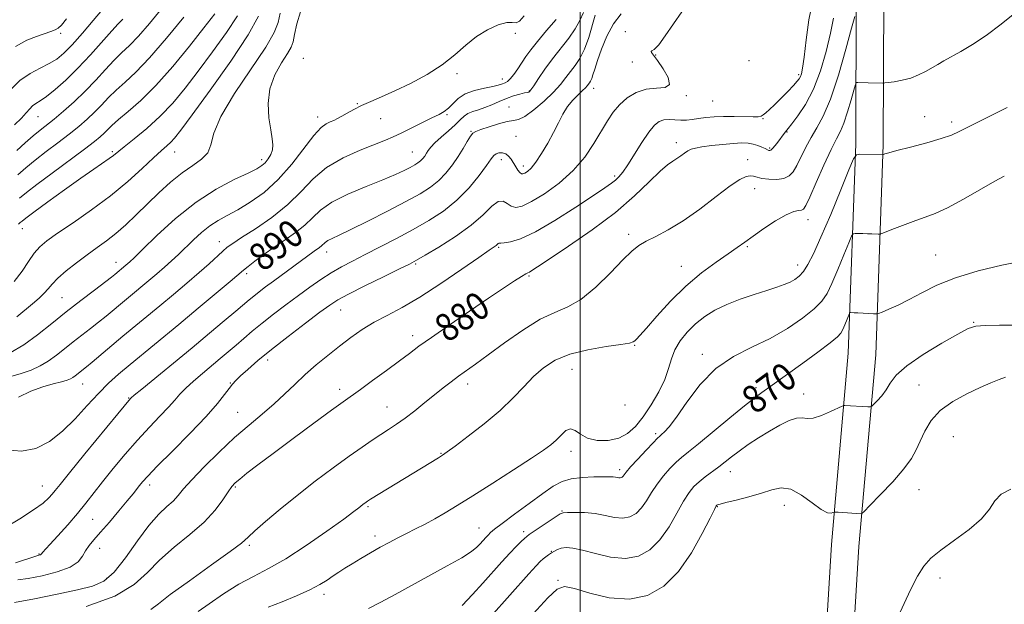
# Model space of a CAD drawing. Extents: x 2082300 to 2085200, y 309800 to 312700.
# Drawn here: x 2082837 to 2083123, y 310279 to 310448 of the extents above; entities that cross this region are included whole.
import ezdxf

# ---------------------------------------------------------------- set-up
doc = ezdxf.new("R2010")
doc.units = 0
doc.header["$MEASUREMENT"] = 0
for name, color, linetype, lineweight in [('BREAKLINE DTM HARD', 7, 'Continuous', 0), ('CONTOUR INDEX', 41, 'Continuous', 13), ('CONTOUR INDEX LABEL', 244, 'Continuous', 0), ('CONTOUR INTERMEDIATE', 44, 'Continuous', 0), ('GRID LINE', 7, 'Continuous', 0), ('SPOT ELEVATION DTM', 2, 'Continuous', 13)]:
    doc.layers.add(name, color=color, linetype=linetype, lineweight=lineweight)
doc.styles.add('Style-WORKING', font='WORKING.shx')

msp = doc.modelspace()

# ---------------------------------------------------------------- linework, layer by layer
at = {"layer": 'BREAKLINE DTM HARD'}
for points in [[(2083068.44, 310220.85, 863.3), (2083072.99, 310296.13, 865.39), (2083077.88, 310351.69, 868.98), (2083080.03, 310412.39, 874.26), (2083080.15, 310455.35, 878.44)], [(2083076.43, 310220.37, 863.3), (2083080.97, 310295.54, 865.39), (2083085.87, 310351.2, 868.98), (2083088.03, 310412.24, 874.26), (2083088.15, 310454.99, 878.44)]]:
    msp.add_polyline3d(points, dxfattribs=at)
at = {"layer": 'CONTOUR INDEX', "flags": 128}
for points, elevation in [([(2082833.304, 310323.551), (2082837.767, 310323.176), (2082841.923, 310324.009), (2082845.838, 310326.016), (2082849.613, 310328.968), (2082853.31, 310332.587), (2082856.843, 310336.421), (2082860.09, 310339.974), (2082863.019, 310342.911), (2082865.949, 310345.544), (2082869.287, 310348.349), (2082883.409, 310360), (2082889.024, 310364.662), (2082898.357, 310372.461), (2082902.198, 310375.691), (2082903.534, 310376.763), (2082905.532, 310378.312), (2082908.152, 310380.27), (2082911.156, 310382.407), (2082914.305, 310384.537), (2082917.346, 310386.647), (2082920.025, 310388.774), (2082922.254, 310390.944), (2082924.625, 310393.168), (2082927.9, 310395.449), (2082932.542, 310397.761), (2082937.815, 310399.971), (2082942.686, 310401.915), (2082946.348, 310403.468), (2082948.899, 310404.664), (2082950.663, 310405.573), (2082951.933, 310406.27), (2082952.872, 310406.86), (2082953.613, 310407.45), (2082954.265, 310408.124), (2082954.852, 310408.869), (2082955.38, 310409.645), (2082955.894, 310410.448), (2082956.621, 310411.404), (2082957.829, 310412.672), (2082959.664, 310414.338), (2082961.786, 310416.191), (2082963.732, 310417.946), (2082965.169, 310419.373), (2082966.29, 310420.462), (2082967.417, 310421.253), (2082968.808, 310421.815), (2082970.469, 310422.304), (2082972.34, 310422.904), (2082974.36, 310423.736), (2082976.465, 310424.692), (2082978.591, 310425.602), (2082980.649, 310426.329), (2082982.46, 310426.851), (2082983.82, 310427.18), (2082984.599, 310427.337), (2082984.952, 310427.392), (2082985.106, 310427.428), (2082985.285, 310427.567), (2082985.687, 310428.079), (2082986.507, 310429.273), (2082987.885, 310431.35), (2082989.747, 310434.076), (2082991.961, 310437.108), (2082996.684, 310443.064), (2082998.592, 310445.771), (2082999.906, 310448.226), (2083000.968, 310450.562)], 890), ([(2082835.591, 310372.466), (2082837.914, 310375.452), (2082839.797, 310378.26), (2082841.419, 310380.649), (2082843.02, 310382.509), (2082845.101, 310384.258), (2082848.222, 310386.447), (2082852.731, 310389.482), (2082858.105, 310393.201), (2082863.604, 310397.298), (2082868.586, 310401.45), (2082872.802, 310405.274), (2082876.098, 310408.369), (2082878.402, 310410.468), (2082879.959, 310411.836), (2082881.092, 310412.873), (2082882.203, 310414.084), (2082884.015, 310416.398), (2082887.33, 310420.853), (2082892.552, 310427.988), (2082898.495, 310436.353), (2082903.578, 310444.002), (2082906.611, 310449.418)], 900), ([(2082835.747, 310417.885), (2082837.739, 310419.856), (2082839.116, 310421.414), (2082840.12, 310422.586), (2082840.979, 310423.443), (2082841.92, 310424.108), (2082843.179, 310424.89), (2082844.996, 310426.148), (2082847.532, 310428.164), (2082850.652, 310430.925), (2082854.146, 310434.339), (2082857.771, 310438.229), (2082863.948, 310445.206), (2082865.858, 310447.251), (2082867.206, 310448.608)], 910), ([(2082856.566, 310278.177), (2082864.81, 310281.175), (2082870.456, 310284.474), (2082874.328, 310287.982), (2082877.843, 310291.62), (2082882.063, 310295.313), (2082886.614, 310298.997), (2082890.768, 310302.608), (2082893.95, 310306.051), (2082896.208, 310309.083), (2082897.744, 310311.427), (2082898.799, 310312.936), (2082899.776, 310313.997), (2082901.115, 310315.13), (2082903.225, 310316.796), (2082906.385, 310319.222), (2082910.843, 310322.579), (2082916.597, 310326.855), (2082922.665, 310331.329), (2082927.813, 310335.098), (2082931.209, 310337.555), (2082936.168, 310341.109), (2082939.711, 310343.692), (2082943.754, 310346.665), (2082947.487, 310349.429), (2082950.396, 310351.599), (2082953.173, 310353.637), (2082956.804, 310356.217), (2082961.936, 310359.778), (2082967.827, 310363.82), (2082973.392, 310367.607), (2082977.756, 310370.545), (2082980.885, 310372.613), (2082982.956, 310373.931), (2082984.171, 310374.642), (2082984.843, 310374.98), (2082985.311, 310375.201), (2082985.992, 310375.604), (2082987.624, 310376.669), (2082991.02, 310378.916), (2082996.637, 310382.666), (2083003.491, 310387.429), (2083010.241, 310392.512), (2083015.793, 310397.286), (2083020.056, 310401.371), (2083023.189, 310404.453), (2083025.379, 310406.348), (2083026.917, 310407.412), (2083028.12, 310408.13), (2083029.249, 310408.888), (2083030.325, 310409.664), (2083031.311, 310410.334), (2083032.242, 310410.814), (2083033.45, 310411.168), (2083035.337, 310411.5), (2083038.136, 310411.881), (2083041.392, 310412.256), (2083044.478, 310412.537), (2083046.91, 310412.651), (2083048.772, 310412.584), (2083050.292, 310412.335), (2083051.646, 310411.925), (2083052.803, 310411.449), (2083053.685, 310411.022), (2083054.576, 310410.564), (2083054.804, 310410.473), (2083055.047, 310410.445), (2083055.385, 310410.588), (2083055.89, 310411.04), (2083056.597, 310411.877), (2083057.405, 310412.928), (2083059.272, 310415.417), (2083060.456, 310416.873), (2083061.496, 310418.18), (2083063.248, 310420.49), (2083065.451, 310423.856), (2083067.728, 310428.263), (2083069.757, 310433.581), (2083071.432, 310439.229), (2083072.697, 310444.51), (2083073.566, 310448.878)], 880), ([(2082965.731, 310278.46), (2082968.688, 310281.583), (2082971.722, 310284.924), (2082977.267, 310291.131), (2082979.56, 310293.642), (2082981.424, 310295.582), (2082982.849, 310296.98), (2082983.844, 310297.905), (2082984.499, 310298.476), (2082985.213, 310299.005), (2082992.988, 310304.222), (2082994.207, 310304.998), (2082995.084, 310305.306), (2082996.335, 310305.39), (2082998.484, 310305.428), (2083001.298, 310305.363), (2083004.352, 310305.076), (2083007.281, 310304.525), (2083009.973, 310303.97), (2083012.373, 310303.747), (2083014.449, 310304.13), (2083016.248, 310305.135), (2083017.838, 310306.716), (2083019.298, 310308.798), (2083020.757, 310311.192), (2083022.356, 310313.679), (2083024.18, 310316.06), (2083026.084, 310318.2), (2083027.87, 310319.98), (2083029.478, 310321.409), (2083031.418, 310322.99), (2083034.342, 310325.354), (2083043.449, 310332.865), (2083047.776, 310336.402), (2083050.792, 310338.784), (2083052.771, 310340.257), (2083055.768, 310342.379), (2083064.668, 310348.783), (2083068.983, 310351.919), (2083072.581, 310354.607), (2083074.709, 310356.35), (2083075.725, 310357.475), (2083076.266, 310358.519), (2083076.839, 310359.865), (2083078.193, 310363.141), (2083078.358, 310363.38), (2083078.553, 310363.411), (2083079.577, 310363.379), (2083080.658, 310363.326), (2083085.213, 310363.058), (2083086.023, 310363.033), (2083086.682, 310363.171), (2083087.754, 310363.588), (2083089.673, 310364.384), (2083092.351, 310365.582), (2083095.569, 310367.186), (2083099.207, 310369.167), (2083103.55, 310371.355), (2083108.978, 310373.544), (2083115.602, 310375.54), (2083122.441, 310377.19), (2083128.241, 310378.354)], 870)]:
    msp.add_lwpolyline(points, dxfattribs=dict(at, elevation=elevation))
at = {"layer": 'CONTOUR INTERMEDIATE', "flags": 128}
for points, elevation in [([(2082835.743, 310279.307), (2082841.552, 310280.378), (2082848.078, 310281.711), (2082854.014, 310282.981), (2082858.403, 310284.044), (2082861.694, 310285.483), (2082864.687, 310288.064), (2082867.991, 310292.232), (2082871.457, 310297.154), (2082874.746, 310301.675), (2082877.579, 310304.92), (2082879.906, 310307.111), (2082881.741, 310308.746), (2082883.195, 310310.311), (2082884.795, 310312.235), (2082887.171, 310314.933), (2082890.744, 310318.648), (2082895.108, 310322.926), (2082899.648, 310327.136), (2082903.859, 310330.793), (2082907.66, 310333.974), (2082911.075, 310336.899), (2082914.164, 310339.752), (2082917.106, 310342.585), (2082920.117, 310345.414), (2082923.351, 310348.241), (2082926.728, 310351.017), (2082930.111, 310353.677), (2082933.409, 310356.168), (2082936.714, 310358.478), (2082940.169, 310360.606), (2082943.935, 310362.627), (2082948.27, 310364.912), (2082953.453, 310367.909), (2082959.529, 310371.836), (2082965.605, 310375.994), (2082970.551, 310379.454), (2082973.546, 310381.533), (2082975.587, 310382.939), (2082975.931, 310383.234), (2082976.17, 310383.462), (2082976.336, 310383.59), (2082976.51, 310383.605), (2082976.943, 310383.589), (2082977.933, 310383.642), (2082979.77, 310383.926), (2082982.713, 310384.839), (2082987.015, 310386.837), (2082992.679, 310390.137), (2082998.707, 310393.988), (2083003.854, 310397.403), (2083007.194, 310399.64), (2083009.094, 310400.953), (2083010.238, 310401.846), (2083011.232, 310402.795), (2083012.363, 310404.171), (2083013.833, 310406.316), (2083017.893, 310412.815), (2083019.903, 310415.825), (2083021.548, 310417.826), (2083022.953, 310418.918), (2083024.337, 310419.371), (2083025.868, 310419.443), (2083027.513, 310419.335), (2083029.19, 310419.236), (2083030.844, 310419.294), (2083032.548, 310419.485), (2083034.4, 310419.745), (2083036.495, 310420.012), (2083038.898, 310420.234), (2083041.667, 310420.362), (2083044.764, 310420.366), (2083050.215, 310420.252), (2083051.717, 310420.283), (2083052.56, 310420.451), (2083053.169, 310420.804), (2083053.918, 310421.399), (2083054.965, 310422.339), (2083056.417, 310423.732), (2083058.295, 310425.601), (2083060.277, 310427.618), (2083061.961, 310429.365), (2083063.046, 310430.54), (2083063.649, 310431.3), (2083063.991, 310431.921), (2083064.269, 310432.745), (2083064.584, 310434.395), (2083065.012, 310437.562), (2083065.618, 310442.586), (2083066.424, 310448.394), (2083067.442, 310453.563)], 882), ([(2082834.445, 310351.71), (2082838.383, 310354.113), (2082842.414, 310357.001), (2082846.515, 310360.224), (2082850.727, 310363.606), (2082854.998, 310366.947), (2082858.921, 310369.946), (2082863.893, 310373.73), (2082864.892, 310374.518), (2082868.067, 310377.156), (2082868.614, 310377.63), (2082869.224, 310378.189), (2082870.438, 310379.36), (2082872.911, 310381.782), (2082877.076, 310385.815), (2082882.474, 310390.717), (2082888.423, 310395.47), (2082894.272, 310399.251), (2082899.479, 310402.02), (2082903.53, 310403.936), (2082906.093, 310405.184), (2082907.558, 310406.067), (2082908.497, 310406.919), (2082909.361, 310408), (2082910.12, 310409.278), (2082910.621, 310410.65), (2082910.754, 310412.092), (2082910.563, 310413.897), (2082910.131, 310416.437), (2082909.604, 310419.944), (2082909.362, 310424.086), (2082909.846, 310428.386), (2082911.312, 310432.412), (2082913.264, 310435.89), (2082915.022, 310438.586), (2082916.081, 310440.432), (2082916.632, 310442.024), (2082917.042, 310444.122), (2082917.661, 310447.221), (2082918.761, 310450.747)], 896), ([(2082834.488, 310428.02), (2082837.234, 310430.769), (2082840.208, 310432.843), (2082843.166, 310434.388), (2082845.82, 310435.681), (2082848.008, 310437.011), (2082850.062, 310438.72), (2082852.438, 310441.163), (2082855.413, 310444.507), (2082858.552, 310448.166), (2082861.243, 310451.369)], 912), ([(2082836.015, 310290.802), (2082841.628, 310292.678), (2082842.445, 310292.932), (2082843.09, 310293.075), (2082843.268, 310293.14), (2082843.384, 310293.219), (2082843.609, 310293.497), (2082843.877, 310293.798), (2082845.98, 310296.086), (2082848.315, 310298.65), (2082851.168, 310301.843), (2082854.004, 310305.126), (2082856.441, 310308.114), (2082861.268, 310314.298), (2082864.358, 310318.14), (2082867.837, 310322.312), (2082871.431, 310326.425), (2082874.879, 310330.144), (2082877.954, 310333.348), (2082880.441, 310335.968), (2082882.242, 310338.004), (2082883.738, 310339.729), (2082885.429, 310341.488), (2082887.678, 310343.534), (2082890.304, 310345.764), (2082895.484, 310350.055), (2082897.809, 310352.007), (2082900.052, 310353.924), (2082902.318, 310355.89), (2082904.777, 310357.996), (2082907.616, 310360.335), (2082910.944, 310362.951), (2082914.55, 310365.699), (2082918.145, 310368.386), (2082921.503, 310370.85), (2082924.645, 310373.057), (2082927.655, 310375.001), (2082930.648, 310376.718), (2082933.86, 310378.394), (2082937.559, 310380.255), (2082941.909, 310382.465), (2082946.663, 310384.935), (2082951.473, 310387.514), (2082956.043, 310390.111), (2082960.295, 310392.878), (2082964.204, 310396.026), (2082967.716, 310399.629), (2082970.661, 310403.209), (2082972.841, 310406.15), (2082974.16, 310408.001), (2082974.933, 310408.977), (2082975.579, 310409.459), (2082976.42, 310409.745), (2082977.398, 310409.808), (2082978.361, 310409.538), (2082979.191, 310408.87), (2082979.916, 310407.91), (2082981.278, 310405.71), (2082981.925, 310404.744), (2082982.487, 310404.038), (2082982.941, 310403.685), (2082983.382, 310403.66), (2082983.937, 310403.905), (2082984.715, 310404.411), (2082985.768, 310405.377), (2082987.131, 310407.048), (2082988.794, 310409.558), (2082990.579, 310412.584), (2082992.261, 310415.69), (2082993.688, 310418.515), (2082994.985, 310421.008), (2082996.348, 310423.19), (2082997.897, 310425.075), (2082999.444, 310426.636), (2083000.724, 310427.835), (2083001.548, 310428.663), (2083002.029, 310429.224), (2083002.671, 310430.066), (2083003.008, 310430.593), (2083003.352, 310431.345), (2083003.718, 310432.452), (2083004.222, 310434.118), (2083005.005, 310436.564), (2083006.181, 310439.876), (2083007.753, 310443.613), (2083009.696, 310447.197), (2083011.923, 310450.151)], 886), ([(2082836.364, 310362.171), (2082840.95, 310365.997), (2082842.835, 310367.631), (2082844.334, 310369.071), (2082845.46, 310370.365), (2082846.603, 310371.72), (2082848.246, 310373.387), (2082850.719, 310375.522), (2082853.736, 310377.908), (2082856.855, 310380.235), (2082859.737, 310382.291), (2082862.45, 310384.249), (2082865.168, 310386.38), (2082868.034, 310388.893), (2082871.073, 310391.759), (2082877.648, 310398.161), (2082881.056, 310401.306), (2082884.385, 310404.023), (2082887.479, 310406.129), (2082890.06, 310407.908), (2082891.821, 310409.764), (2082892.698, 310412.119), (2082893.598, 310415.48), (2082895.673, 310420.372), (2082899.637, 310426.988), (2082908.667, 310440.429), (2082911.163, 310444.698), (2082912.321, 310447.624), (2082912.881, 310450.279)], 898), ([(2082836.366, 310410.443), (2082838.83, 310412.67), (2082841.167, 310414.721), (2082843.14, 310416.358), (2082847.178, 310419.581), (2082849.908, 310421.86), (2082853.024, 310424.613), (2082856.234, 310427.675), (2082859.285, 310430.866), (2082862.088, 310433.935), (2082864.596, 310436.613), (2082866.829, 310438.779), (2082869.075, 310440.911), (2082871.689, 310443.63), (2082874.891, 310447.342), (2082878.359, 310451.56)], 908), ([(2082836.698, 310285.895), (2082839.661, 310286.301), (2082843.71, 310287.065), (2082848.099, 310288.167), (2082851.826, 310289.539), (2082854.161, 310291.102), (2082855.458, 310292.739), (2082856.341, 310294.32), (2082857.36, 310295.8), (2082858.762, 310297.464), (2082860.72, 310299.677), (2082863.288, 310302.64), (2082866.049, 310305.885), (2082868.467, 310308.777), (2082870.144, 310310.84), (2082872.037, 310313.276), (2082872.898, 310314.337), (2082874.4, 310315.985), (2082877.178, 310318.843), (2082881.564, 310323.248), (2082886.682, 310328.418), (2082891.347, 310333.287), (2082894.647, 310337.012), (2082896.741, 310339.636), (2082898.057, 310341.425), (2082899.012, 310342.669), (2082899.989, 310343.747), (2082901.36, 310345.064), (2082903.451, 310346.957), (2082906.416, 310349.508), (2082910.361, 310352.733), (2082915.22, 310356.533), (2082920.222, 310360.352), (2082924.424, 310363.519), (2082927.25, 310365.6), (2082929.599, 310367.11), (2082932.738, 310368.8), (2082937.488, 310371.187), (2082942.88, 310373.842), (2082947.497, 310376.099), (2082950.382, 310377.524), (2082952.425, 310378.607), (2082954.972, 310380.07), (2082958.973, 310382.444), (2082963.781, 310385.486), (2082968.352, 310388.762), (2082971.863, 310391.84), (2082974.382, 310394.29), (2082976.201, 310395.686), (2082977.595, 310395.786), (2082978.775, 310395.088), (2082979.933, 310394.275), (2082981.288, 310393.945), (2082983.158, 310394.347), (2082985.883, 310395.643), (2082989.633, 310397.929), (2082993.893, 310401.017), (2082997.975, 310404.654), (2083001.334, 310408.574), (2083003.996, 310412.475), (2083007.904, 310419.054), (2083009.585, 310421.574), (2083011.436, 310423.763), (2083013.669, 310425.716), (2083016.269, 310427.279), (2083019.164, 310428.241), (2083022.174, 310428.544), (2083024.686, 310428.764), (2083025.976, 310429.628), (2083025.588, 310431.614), (2083024.132, 310434.184), (2083022.48, 310436.547), (2083020.762, 310438.886), (2083020.623, 310439.205), (2083020.847, 310439.349), (2083021.528, 310439.821), (2083022.803, 310441.17), (2083024.734, 310443.749), (2083029.54, 310450.683)], 884), ([(2082837.135, 310396.586), (2082839.159, 310398.284), (2082842.17, 310400.62), (2082846.597, 310403.916), (2082855.987, 310410.833), (2082858.903, 310413.041), (2082860.619, 310414.437), (2082861.706, 310415.449), (2082862.695, 310416.467), (2082863.974, 310417.726), (2082865.892, 310419.426), (2082868.717, 310421.769), (2082872.394, 310424.988), (2082876.781, 310429.321), (2082881.664, 310434.809), (2082886.516, 310440.702), (2082890.737, 310446.054), (2082893.862, 310450.124)], 904), ([(2082889.052, 310276.662), (2082892.261, 310278.941), (2082896.439, 310281.784), (2082900.892, 310284.564), (2082905.134, 310286.866), (2082909.497, 310289.125), (2082914.519, 310291.989), (2082920.459, 310295.841), (2082926.446, 310299.999), (2082931.329, 310303.513), (2082934.273, 310305.681), (2082935.71, 310306.776), (2082936.921, 310307.736), (2082937.84, 310308.416), (2082938.26, 310308.705), (2082939.1, 310309.238), (2082958.829, 310321.321), (2082960.028, 310322.073), (2082961.36, 310322.993), (2082963.663, 310324.676), (2082967.477, 310327.524), (2082972.15, 310331.163), (2082976.73, 310335.025), (2082980.49, 310338.639), (2082983.592, 310341.911), (2082986.421, 310344.845), (2082989.36, 310347.432), (2082992.774, 310349.629), (2082997.025, 310351.379), (2083002.231, 310352.657), (2083007.531, 310353.546), (2083011.82, 310354.156), (2083014.298, 310354.593), (2083015.398, 310354.937), (2083015.855, 310355.262), (2083016.352, 310355.715), (2083017.344, 310356.741), (2083019.228, 310358.861), (2083022.271, 310362.377), (2083026.213, 310366.724), (2083030.659, 310371.121), (2083035.215, 310374.922), (2083039.472, 310378.02), (2083043.018, 310380.443), (2083045.626, 310382.284), (2083047.796, 310383.881), (2083050.212, 310385.637), (2083053.337, 310387.804), (2083056.749, 310390.025), (2083059.806, 310391.79), (2083062.01, 310392.737), (2083063.44, 310393.079), (2083064.321, 310393.176), (2083064.907, 310393.436), (2083065.569, 310394.472), (2083066.709, 310396.944), (2083068.576, 310401.185), (2083070.81, 310406.217), (2083072.896, 310410.733), (2083074.451, 310413.81), (2083075.605, 310416.052), (2083076.62, 310418.447), (2083077.683, 310421.672), (2083078.693, 310425.155), (2083079.473, 310428.017), (2083079.921, 310429.603), (2083080.222, 310430.182), (2083080.635, 310430.248), (2083083.633, 310430.133), (2083087.9, 310430.046), (2083088.46, 310430.087), (2083089.461, 310430.206), (2083091.238, 310430.443), (2083093.548, 310430.853), (2083096.003, 310431.494), (2083098.283, 310432.392), (2083100.335, 310433.439), (2083103.854, 310435.471), (2083105.627, 310436.479), (2083110.554, 310439.234), (2083113.945, 310441.263), (2083117.897, 310443.886), (2083122.289, 310447.132), (2083126.728, 310450.676)], 876), ([(2082832.729, 310300.853), (2082837.229, 310303.597), (2082841.247, 310306.172), (2082843.988, 310308.161), (2082845.644, 310309.621), (2082846.654, 310310.724), (2082847.51, 310311.766), (2082848.928, 310313.532), (2082851.68, 310316.929), (2082856.167, 310322.421), (2082865.685, 310334.007), (2082869.44, 310338.513), (2082869.637, 310338.701), (2082870.487, 310339.421), (2082872.681, 310341.236), (2082887.283, 310353.246), (2082892.338, 310357.433), (2082896.645, 310361.025), (2082899.988, 310363.834), (2082903.836, 310367.105), (2082905.185, 310368.217), (2082906.726, 310369.426), (2082908.612, 310370.854), (2082910.931, 310372.573), (2082922.764, 310381.246), (2082924.292, 310382.3), (2082924.913, 310382.794), (2082925.975, 310383.808), (2082926.731, 310384.334), (2082927.922, 310384.93), (2082929.981, 310385.871), (2082933.391, 310387.492), (2082938.371, 310389.973), (2082944.077, 310392.895), (2082949.402, 310395.689), (2082953.494, 310397.938), (2082956.522, 310399.837), (2082958.909, 310401.738), (2082961.007, 310403.907), (2082962.888, 310406.284), (2082964.554, 310408.725), (2082966.001, 310411.074), (2082967.204, 310413.119), (2082968.133, 310414.637), (2082968.84, 310415.506), (2082969.7, 310416.007), (2082971.171, 310416.526), (2082973.521, 310417.328), (2082976.278, 310418.216), (2082978.782, 310418.875), (2082980.588, 310419.139), (2082982.106, 310419.437), (2082983.962, 310420.343), (2082986.577, 310422.247), (2082989.552, 310424.784), (2082992.283, 310427.402), (2082994.322, 310429.665), (2082995.838, 310431.607), (2082997.156, 310433.378), (2082998.531, 310435.155), (2082999.939, 310437.214), (2083001.284, 310439.859), (2083002.488, 310443.222), (2083004.401, 310449.738)], 888), ([(2082833.589, 310344.622), (2082837.381, 310345.652), (2082840.529, 310346.739), (2082843.155, 310347.948), (2082845.528, 310349.366), (2082847.879, 310351.05), (2082850.271, 310352.93), (2082852.728, 310354.904), (2082855.251, 310356.879), (2082857.755, 310358.811), (2082860.137, 310360.67), (2082862.323, 310362.432), (2082874.701, 310372.697), (2082877.013, 310374.65), (2082879.241, 310376.585), (2082881.307, 310378.449), (2082883.307, 310380.323), (2082887.645, 310384.499), (2082890.035, 310386.678), (2082892.463, 310388.622), (2082894.895, 310390.192), (2082897.515, 310391.632), (2082900.564, 310393.282), (2082904.195, 310395.451), (2082908.207, 310398.314), (2082912.312, 310402.014), (2082916.235, 310406.519), (2082922.621, 310414.856), (2082924.726, 310417.128), (2082926.229, 310418.244), (2082927.383, 310418.774), (2082928.419, 310419.209), (2082929.499, 310419.723), (2082930.764, 310420.406), (2082932.337, 310421.318), (2082934.25, 310422.397), (2082936.515, 310423.547), (2082939.168, 310424.72), (2082942.339, 310426.059), (2082946.183, 310427.755), (2082950.73, 310429.941), (2082955.518, 310432.523), (2082959.962, 310435.346), (2082963.642, 310438.25), (2082966.804, 310441.043), (2082969.859, 310443.523), (2082973.077, 310445.509), (2082976.157, 310446.895), (2082978.657, 310447.59), (2082980.289, 310447.632), (2082981.382, 310447.562), (2082982.416, 310448.043), (2082983.757, 310449.536)], 894), ([(2082836.024, 310440.662), (2082839.305, 310442.466), (2082842.137, 310443.567), (2082846.249, 310444.985), (2082847.54, 310445.476), (2082848.423, 310445.966), (2082849.331, 310446.875), (2082850.781, 310448.694)], 914), ([(2082836.67, 310403.441), (2082838.985, 310405.468), (2082841.668, 310407.67), (2082844.868, 310410.137), (2082848.303, 310412.719), (2082851.582, 310415.207), (2082854.405, 310417.451), (2082856.822, 310419.525), (2082858.97, 310421.562), (2082860.99, 310423.667), (2082863.031, 310425.831), (2082865.244, 310428.019), (2082867.799, 310430.307), (2082870.944, 310433.213), (2082874.943, 310437.368), (2082879.851, 310443.057), (2082884.879, 310449.202)], 906), ([(2082836.821, 310338.88), (2082840.474, 310340.597), (2082843.943, 310341.875), (2082846.981, 310342.746), (2082849.364, 310343.347), (2082850.954, 310343.806), (2082851.958, 310344.206), (2082852.672, 310344.619), (2082853.344, 310345.1), (2082856.589, 310347.677), (2082858.276, 310349.06), (2082867.196, 310356.537), (2082877.921, 310365.405), (2082881.883, 310368.698), (2082885.803, 310371.997), (2082889.344, 310375.04), (2082892.24, 310377.614), (2082896.192, 310381.233), (2082897.512, 310382.369), (2082899.085, 310383.516), (2082901.651, 310385.188), (2082905.67, 310387.76), (2082910.479, 310391.054), (2082915.136, 310394.753), (2082918.979, 310398.557), (2082922.474, 310402.232), (2082926.367, 310405.562), (2082931.127, 310408.367), (2082936.12, 310410.611), (2082943.44, 310413.48), (2082945.677, 310414.443), (2082947.965, 310415.525), (2082956.944, 310419.918), (2082959.023, 310420.922), (2082960.5, 310421.748), (2082961.714, 310422.713), (2082962.982, 310424.03), (2082964.549, 310425.51), (2082966.64, 310426.865), (2082969.345, 310427.869), (2082972.21, 310428.562), (2082974.648, 310429.048), (2082976.225, 310429.418), (2082977.126, 310429.706), (2082978.227, 310430.142), (2082978.852, 310430.522), (2082979.655, 310431.282), (2082980.686, 310432.561), (2082981.86, 310434.2), (2082984.234, 310437.72), (2082985.632, 310439.676), (2082987.572, 310442.142), (2082990.204, 310445.258), (2082993.021, 310448.487)], 892), ([(2082836.833, 310389.054), (2082837.365, 310389.545), (2082837.888, 310390.002), (2082838.98, 310390.851), (2082841.334, 310392.598), (2082845.352, 310395.532), (2082850.261, 310399.082), (2082854.995, 310402.46), (2082858.699, 310405.041), (2082863.176, 310408.11), (2082864.419, 310409.03), (2082867.529, 310411.514), (2082870.483, 310413.842), (2082874.166, 310416.882), (2082878.029, 310420.402), (2082881.664, 310424.24), (2082885.232, 310428.525), (2082889.034, 310433.454), (2082893.207, 310439.059), (2082897.237, 310444.694), (2082900.442, 310449.548)], 902), ([(2082875.263, 310277.259), (2082877.491, 310278.878), (2082880.941, 310281.565), (2082886.494, 310285.618), (2082892.896, 310290.176), (2082898.359, 310294.087), (2082901.624, 310296.556), (2082903.547, 310298.213), (2082905.516, 310300.042), (2082908.629, 310302.807), (2082912.827, 310306.375), (2082917.764, 310310.389), (2082923.07, 310314.503), (2082928.288, 310318.399), (2082932.935, 310321.772), (2082936.66, 310324.401), (2082939.62, 310326.419), (2082942.1, 310328.046), (2082944.369, 310329.502), (2082946.645, 310331.005), (2082949.126, 310332.772), (2082951.937, 310334.938), (2082954.893, 310337.307), (2082957.73, 310339.602), (2082960.254, 310341.607), (2082962.53, 310343.362), (2082964.692, 310344.966), (2082969.623, 310348.497), (2082973.231, 310351.125), (2082977.986, 310354.626), (2082983.298, 310358.36), (2082988.367, 310361.483), (2082992.622, 310363.469), (2082996.394, 310365.049), (2083000.24, 310367.268), (2083004.519, 310370.822), (2083008.794, 310375.004), (2083012.427, 310378.754), (2083015.007, 310381.284), (2083017.011, 310382.889), (2083019.142, 310384.134), (2083021.975, 310385.534), (2083025.575, 310387.409), (2083029.88, 310390.027), (2083034.722, 310393.48), (2083039.518, 310397.145), (2083043.578, 310400.219), (2083046.395, 310402.094), (2083048.191, 310402.944), (2083049.37, 310403.139), (2083050.32, 310403.005), (2083051.364, 310402.707), (2083052.808, 310402.372), (2083054.833, 310402.121), (2083057.111, 310402.075), (2083059.187, 310402.353), (2083060.728, 310403.068), (2083061.892, 310404.306), (2083062.958, 310406.147), (2083065.523, 310411.422), (2083067.051, 310414.278), (2083068.735, 310417.056), (2083070.605, 310420.463), (2083072.7, 310425.409), (2083074.986, 310432.34), (2083077.155, 310439.828), (2083078.832, 310445.978), (2083079.795, 310449.389)], 878), ([(2082909.349, 310277.892), (2082913.401, 310279.474), (2082917.642, 310281.232), (2082921.445, 310282.957), (2082924.344, 310284.484), (2082926.507, 310285.818), (2082928.261, 310287.005), (2082929.913, 310288.107), (2082931.684, 310289.237), (2082933.773, 310290.527), (2082936.304, 310292.055), (2082939.097, 310293.705), (2082941.894, 310295.309), (2082944.504, 310296.744), (2082946.999, 310298.056), (2082949.517, 310299.334), (2082952.165, 310300.656), (2082954.938, 310302.063), (2082957.796, 310303.585), (2082960.791, 310305.294), (2082964.315, 310307.426), (2082968.851, 310310.258), (2082974.601, 310313.899), (2082980.668, 310317.774), (2082985.875, 310321.142), (2082989.36, 310323.469), (2082991.507, 310325.059), (2082993.011, 310326.421), (2082994.445, 310327.899), (2082995.873, 310329.162), (2082997.238, 310329.707), (2082998.545, 310329.218), (2083000.063, 310328.111), (2083002.127, 310326.984), (2083004.933, 310326.344), (2083008.121, 310326.322), (2083011.195, 310326.96), (2083013.787, 310328.293), (2083016.047, 310330.345), (2083018.255, 310333.139), (2083020.588, 310336.617), (2083022.81, 310340.403), (2083024.578, 310344.045), (2083025.69, 310347.199), (2083026.499, 310349.975), (2083027.493, 310352.593), (2083029.052, 310355.215), (2083031.12, 310357.779), (2083033.53, 310360.163), (2083036.166, 310362.275), (2083039.127, 310364.142), (2083042.561, 310365.817), (2083046.508, 310367.341), (2083050.569, 310368.693), (2083054.234, 310369.837), (2083057.114, 310370.758), (2083059.297, 310371.531), (2083060.991, 310372.25), (2083062.39, 310373.024), (2083063.629, 310374.013), (2083064.83, 310375.39), (2083066.133, 310377.391), (2083067.757, 310380.509), (2083069.936, 310385.297), (2083072.756, 310391.926), (2083075.691, 310399.022), (2083078.061, 310404.827), (2083079.419, 310408.045), (2083080.231, 310409.225), (2083081.192, 310409.377), (2083087.912, 310409.239), (2083087.985, 310409.26), (2083088.137, 310409.321), (2083088.518, 310409.459), (2083089.618, 310409.787), (2083092.013, 310410.436), (2083095.988, 310411.477), (2083100.669, 310412.727), (2083104.89, 310413.941), (2083107.836, 310414.961), (2083110.101, 310415.979), (2083112.629, 310417.273), (2083116.097, 310419.027), (2083120.103, 310421.034), (2083123.976, 310422.991)], 874), ([(2082938.475, 310277.565), (2082942.129, 310279.371), (2082946.249, 310281.632), (2082950.962, 310284.253), (2082961.402, 310289.888), (2082965.655, 310292.281), (2082968.405, 310294.047), (2082969.984, 310295.319), (2082970.956, 310296.328), (2082972.558, 310298.118), (2082973.254, 310298.873), (2082973.957, 310299.567), (2082975.132, 310300.549), (2082977.344, 310302.244), (2082980.906, 310304.896), (2082985.14, 310308.006), (2082989.121, 310310.891), (2082992.186, 310313.012), (2082994.723, 310314.392), (2082997.383, 310315.201), (2083000.602, 310315.601), (2083003.947, 310315.736), (2083008.593, 310315.741), (2083009.622, 310315.727), (2083010.231, 310315.679), (2083011.186, 310315.495), (2083011.587, 310315.458), (2083011.933, 310315.522), (2083012.233, 310315.689), (2083012.498, 310315.953), (2083012.794, 310316.355), (2083013.403, 310317.144), (2083014.663, 310318.617), (2083016.745, 310320.908), (2083019.149, 310323.489), (2083021.21, 310325.669), (2083022.447, 310326.948), (2083023.116, 310327.588), (2083023.66, 310328.045), (2083024.484, 310328.782), (2083025.845, 310330.299), (2083027.963, 310333.108), (2083031, 310337.453), (2083034.874, 310342.512), (2083039.44, 310347.196), (2083044.533, 310350.707), (2083049.889, 310353.407), (2083055.221, 310355.946), (2083060.232, 310358.803), (2083064.597, 310361.773), (2083067.982, 310364.479), (2083070.207, 310366.717), (2083071.714, 310368.973), (2083073.101, 310371.908), (2083074.797, 310375.896), (2083076.563, 310380.165), (2083077.989, 310383.657), (2083078.806, 310385.593), (2083079.294, 310386.302), (2083079.872, 310386.394), (2083082.131, 310386.345), (2083083.493, 310386.302), (2083084.747, 310386.248), (2083086.535, 310386.148), (2083087.005, 310386.151), (2083087.635, 310386.338), (2083091.34, 310387.829), (2083094.369, 310389.018), (2083097.462, 310390.16), (2083100.232, 310391.102), (2083103.095, 310392.174), (2083106.669, 310393.829), (2083111.296, 310396.322), (2083120.413, 310401.527), (2083123.19, 310402.995)], 872), ([(2082974.058, 310275.231), (2082985.058, 310287.657), (2082987.171, 310289.972), (2082988.403, 310291.223), (2082989.222, 310291.934), (2082990.012, 310292.538), (2082990.833, 310293.124), (2082991.665, 310293.691), (2082992.506, 310294.229), (2082993.428, 310294.701), (2082994.525, 310295.056), (2082995.92, 310295.232), (2082997.875, 310295.101), (2083000.681, 310294.522), (2083004.484, 310293.477), (2083008.841, 310292.446), (2083013.158, 310292.036), (2083016.964, 310292.738), (2083020.263, 310294.581), (2083023.177, 310297.48), (2083025.802, 310301.241), (2083028.111, 310305.239), (2083030.049, 310308.741), (2083031.615, 310311.212), (2083033.02, 310312.91), (2083034.53, 310314.291), (2083036.333, 310315.723), (2083040.279, 310318.699), (2083043.987, 310321.594), (2083046.168, 310323.229), (2083048.831, 310325.109), (2083051.831, 310327.108), (2083054.945, 310329.05), (2083057.955, 310330.759), (2083060.66, 310332.061), (2083062.865, 310332.78), (2083064.492, 310332.858), (2083065.934, 310332.699), (2083067.705, 310332.82), (2083070.123, 310333.58), (2083072.726, 310334.692), (2083076.06, 310336.28), (2083076.59, 310336.485), (2083076.908, 310336.496), (2083083.564, 310336.065), (2083084.274, 310336.053), (2083084.727, 310336.244), (2083085.311, 310336.801), (2083086.307, 310337.84), (2083087.572, 310339.289), (2083088.854, 310341.026), (2083090.072, 310342.977), (2083091.823, 310345.253), (2083094.876, 310348.011), (2083099.634, 310351.275), (2083105.053, 310354.548), (2083109.725, 310357.201), (2083112.702, 310358.773), (2083114.877, 310359.48), (2083117.603, 310359.703), (2083121.804, 310359.765), (2083126.688, 310359.747)], 868), ([(2082986.371, 310276.02), (2082990.571, 310280.609), (2082993.314, 310283.185), (2082995.465, 310283.918), (2082998.328, 310283.325), (2083002.835, 310281.977), (2083008.453, 310280.659), (2083014.279, 310280.21), (2083019.579, 310281.312), (2083024.29, 310284.023), (2083028.517, 310288.244), (2083032.306, 310293.684), (2083035.465, 310299.286), (2083037.742, 310303.802), (2083038.993, 310306.323), (2083039.503, 310307.297), (2083039.664, 310307.509), (2083039.882, 310307.63), (2083040.615, 310307.867), (2083042.332, 310308.312), (2083045.303, 310309.024), (2083048.985, 310309.948), (2083052.637, 310310.998), (2083055.706, 310312.015), (2083058.418, 310312.564), (2083061.192, 310312.136), (2083064.295, 310310.459), (2083067.398, 310308.202), (2083070.022, 310306.272), (2083071.807, 310305.347), (2083072.864, 310305.2), (2083073.427, 310305.38), (2083073.745, 310305.511), (2083074.133, 310305.539), (2083074.925, 310305.489), (2083081.576, 310305.011), (2083081.823, 310305.091), (2083082.496, 310305.714), (2083084.17, 310307.414), (2083087.166, 310310.493), (2083090.777, 310314.325), (2083094.038, 310318.052), (2083096.233, 310321.041), (2083097.631, 310323.554), (2083098.748, 310326.081), (2083100.065, 310328.978), (2083101.912, 310332.069), (2083104.586, 310335.048), (2083108.219, 310337.66), (2083112.304, 310339.856), (2083116.171, 310341.638), (2083119.291, 310343.014), (2083121.691, 310344.008), (2083123.539, 310344.651)], 866), ([(2083090.427, 310271.11), (2083095.907, 310282.936), (2083097.932, 310286.955), (2083099.77, 310289.852), (2083101.879, 310292.156), (2083104.772, 310294.498), (2083108.716, 310297.344), (2083112.978, 310300.502), (2083116.581, 310303.617), (2083118.867, 310306.39), (2083120.459, 310308.75), (2083122.306, 310310.683), (2083125.101, 310312.204)], 864)]:
    msp.add_lwpolyline(points, dxfattribs=dict(at, elevation=elevation))
at = {"layer": 'GRID LINE', "flags": 128}
msp.add_lwpolyline([(2083000, 310000), (2083000, 312500)], dxfattribs=at)
at = {"layer": 'SPOT ELEVATION DTM'}
for p in [(2082849.1, 310444.51, 913.65), (2082981.21, 310444.48, 893.9), (2083013.07, 310444.97, 884.4), (2082919.63, 310437.25, 894.55), (2083015.18, 310436.14, 885.4), (2083021.91, 310438.18, 883.9), (2083049.07, 310436.5, 884.1), (2082964.25, 310432.76, 893.8), (2082977.39, 310431.22, 892.6), (2083063.43, 310432.47, 882.3), (2082985.19, 310427.77, 890.1), (2083003.91, 310428.53, 885.4), (2083030.85, 310426.34, 883.8), (2083038.48, 310424.85, 883.1), (2082935.29, 310424.02, 894.1), (2082979.34, 310423.07, 888.6), (2082842.57, 310420.33, 909.15), (2082923.71, 310420.21, 894.5), (2082942.08, 310419.66, 893.1), (2082961.31, 310420.84, 891.8), (2083053.06, 310419.69, 881.9), (2083100.07, 310420.27, 874.9), (2083107.86, 310418.78, 874.4), (2082968.26, 310416.07, 888.1), (2083060.12, 310415.88, 879.9), (2082981.37, 310414.62, 887.1), (2083027.95, 310412.77, 880.5), (2082864.1, 310410.1, 902.25), (2082882.24, 310410.05, 899.25), (2082951.23, 310410.02, 890.9), (2083055.07, 310411.24, 880.2), (2082907.49, 310407.8, 896.45), (2082977.11, 310407.79, 885.4), (2083048.69, 310407.76, 878.7), (2082983.45, 310405.97, 886.5), (2083010.03, 310403.02, 882.3), (2083050.69, 310399.38, 877.3), (2083066.2, 310390.4, 875.4), (2082838.02, 310387.78, 901.35), (2083014.07, 310386.15, 878.4), (2082895.19, 310384, 892.65), (2082976.35, 310382.38, 881.8), (2083048.53, 310382.55, 875.8), (2082926.38, 310381, 887.4), (2083103.22, 310380.13, 870.9), (2082865.16, 310377.97, 896.65), (2082952.22, 310377.5, 883.8), (2083029.38, 310376.86, 876.8), (2083063.13, 310377.28, 874.6), (2082903.18, 310374.72, 889.65), (2082985.16, 310374.04, 879.8), (2082849.51, 310367.77, 896.95), (2082930.42, 310364.2, 883.2), (2083114.28, 310360.59, 868.1), (2082951.38, 310356.73, 880.5), (2083015.78, 310353.89, 875.9), (2083035.49, 310351.33, 872.4), (2082909.22, 310349.66, 883.5), (2082997.61, 310346.94, 875.1), (2082855.53, 310342.72, 891.2), (2082898.41, 310342.99, 884.1), (2082967.32, 310342.7, 877.5), (2083051.11, 310341.63, 870.4), (2083098.4, 310342.4, 866.9), (2082868.89, 310338.64, 888.1), (2082930.17, 310341.13, 880.5), (2083064.94, 310339.78, 868.6), (2082943.87, 310336.02, 878.8), (2083013.01, 310336.56, 876.1), (2082900.48, 310334.45, 882.9), (2083021.88, 310328.3, 872.3), (2083108.41, 310327.46, 864.9), (2082959.55, 310322.62, 876.1), (2082997.32, 310323.13, 873.4), (2083011.43, 310317.8, 872.4), (2083043.64, 310317.29, 867.3), (2082843.82, 310313.08, 888.8), (2082874.97, 310313.35, 883.5), (2082899.87, 310312.85, 879.8), (2083098.39, 310312.05, 865.3), (2082938.33, 310307.08, 875.8), (2083039.88, 310307.14, 865.9), (2083059.27, 310307.52, 865.3), (2082994.73, 310305.87, 870.1), (2082858.38, 310303.46, 885.1), (2082940.37, 310298.57, 874.5), (2082970.65, 310300.89, 872.8), (2082983.54, 310299.82, 870.4), (2082903.95, 310295.88, 877.7), (2082842.84, 310293.32, 886.1), (2082860.42, 310295.02, 883.3), (2082991.58, 310294.14, 868.1), (2082862.52, 310286.32, 882.5), (2082993.58, 310285.74, 866.1), (2083104.53, 310286.36, 863.5), (2082925.62, 310281.62, 873.5)]:
    msp.add_point(p, dxfattribs=at)

# ---------------------------------------------------------------- texts
at = {"layer": 'CONTOUR INDEX LABEL', "style": 'Style-WORKING', "width": 0.875}
for s, rotation, p in [('890', 37.7, (2082907.814, 310375.02, 890)), ('880', 34.2, (2082961.359, 310354.509, 880)), ('870', 36.1, (2083050.789, 310333.688, 870))]:
    msp.add_text(s, height=8, rotation=rotation, dxfattribs=at).set_placement(p)

doc.saveas('drawing.dxf')
